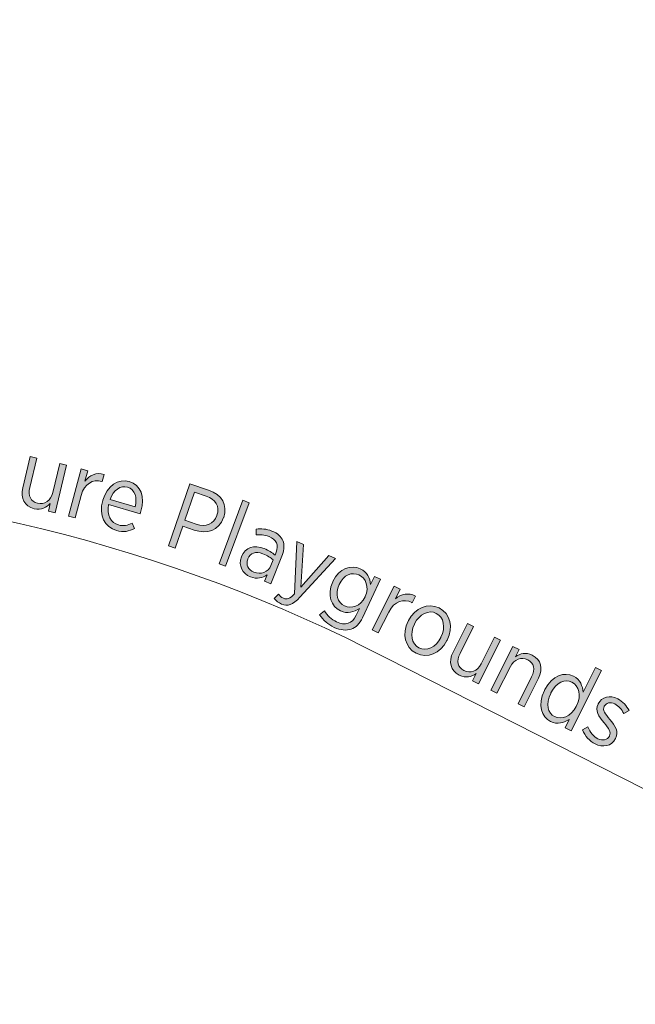
# Model space of a CAD drawing. Units: inches. Extents: x 70 to 245, y -172 to -13.
# Drawn here: x 158 to 169, y -143 to -125 of the extents above; entities that cross this region are included whole.
import ezdxf

# ---------------------------------------------------------------- set-up
doc = ezdxf.new("R2010")
doc.units = ezdxf.units.IN
doc.header["$MEASUREMENT"] = 0
doc.layers.add('Work Layer', color=7, linetype='Continuous')

# ---------------------------------------------------------------- blocks, each defined once
blk = doc.blocks.new('block 3312')
at = {"layer": 'Work Layer'}
h = blk.add_hatch(color=1, dxfattribs=at)
h.dxf.hatch_style = 2
edge = h.paths.add_edge_path()
edge.add_spline(control_points=[(157.861, -133.743), (157.861, -133.743), (158.001, -133.156), (158.001, -133.156), (158.001, -133.156), (158.125, -133.185), (158.125, -133.185), (158.125, -133.185), (157.993, -133.736), (157.993, -133.736), (157.955, -133.896), (158.009, -134.003), (158.14, -134.034), (158.27, -134.066), (158.391, -133.987), (158.427, -133.834), (158.427, -133.834), (158.557, -133.288), (158.557, -133.288), (158.557, -133.288), (158.681, -133.318), (158.681, -133.318), (158.681, -133.318), (158.468, -134.212), (158.468, -134.212), (158.468, -134.212), (158.344, -134.183), (158.344, -134.183), (158.344, -134.183), (158.379, -134.037), (158.379, -134.037), (158.308, -134.114), (158.209, -134.169), (158.075, -134.137), (157.894, -134.093), (157.814, -133.942), (157.861, -133.743)], knot_values=[0, 0, 0, 0, 1, 1, 1, 2, 2, 2, 3, 3, 3, 4, 4, 4, 5, 5, 5, 6, 6, 6, 7, 7, 7, 8, 8, 8, 9, 9, 9, 10, 10, 10, 11, 11, 11, 12, 12, 12, 12], degree=3, periodic=1)
h = blk.add_hatch(color=1, dxfattribs=at)
h.dxf.hatch_style = 2
edge = h.paths.add_edge_path()
edge.add_spline(control_points=[(158.959, -133.39), (158.959, -133.39), (159.082, -133.423), (159.082, -133.423), (159.082, -133.423), (159.029, -133.619), (159.029, -133.619), (159.116, -133.509), (159.247, -133.447), (159.391, -133.493), (159.391, -133.493), (159.355, -133.626), (159.355, -133.626), (159.355, -133.626), (159.348, -133.624), (159.348, -133.624), (159.183, -133.58), (159.019, -133.66), (158.957, -133.889), (158.957, -133.889), (158.844, -134.312), (158.844, -134.312), (158.844, -134.312), (158.721, -134.279), (158.721, -134.279), (158.721, -134.279), (158.959, -133.39), (158.959, -133.39)], knot_values=[0, 0, 0, 0, 1, 1, 1, 2, 2, 2, 3, 3, 3, 4, 4, 4, 5, 5, 5, 6, 6, 6, 7, 7, 7, 8, 8, 8, 9, 9, 9, 9], degree=3, periodic=1)
h = blk.add_hatch(color=1, dxfattribs=at)
h.dxf.hatch_style = 2
edge = h.paths.add_edge_path()
edge.add_spline(control_points=[(159.365, -133.984), (159.365, -133.984), (159.367, -133.976), (159.367, -133.976), (159.446, -133.707), (159.658, -133.565), (159.864, -133.626), (160.086, -133.69), (160.162, -133.918), (160.085, -134.184), (160.081, -134.196), (160.074, -134.219), (160.068, -134.234), (160.068, -134.234), (159.476, -134.061), (159.476, -134.061), (159.433, -134.259), (159.521, -134.402), (159.66, -134.443), (159.756, -134.471), (159.839, -134.451), (159.918, -134.408), (159.918, -134.408), (159.964, -134.507), (159.964, -134.507), (159.861, -134.564), (159.755, -134.588), (159.623, -134.55), (159.408, -134.487), (159.283, -134.263), (159.365, -133.984)], knot_values=[0, 0, 0, 0, 1, 1, 1, 2, 2, 2, 3, 3, 3, 4, 4, 4, 5, 5, 5, 6, 6, 6, 7, 7, 7, 8, 8, 8, 9, 9, 9, 10, 10, 10, 10], degree=3, periodic=1)
edge = h.paths.add_edge_path()
edge.add_spline(control_points=[(159.976, -134.104), (160.016, -133.934), (159.977, -133.774), (159.833, -133.732), (159.703, -133.694), (159.57, -133.785), (159.504, -133.966), (159.504, -133.966), (159.976, -134.104), (159.976, -134.104)], knot_values=[0, 0, 0, 0, 1, 1, 1, 2, 2, 2, 3, 3, 3, 3], degree=3, periodic=1)
h = blk.add_hatch(color=1, dxfattribs=at)
h.dxf.hatch_style = 2
edge = h.paths.add_edge_path()
edge.add_spline(control_points=[(161.008, -133.667), (161.008, -133.667), (161.36, -133.789), (161.36, -133.789), (161.609, -133.875), (161.722, -134.071), (161.643, -134.301), (161.643, -134.301), (161.642, -134.304), (161.642, -134.304), (161.557, -134.551), (161.324, -134.62), (161.084, -134.54), (161.084, -134.54), (160.873, -134.466), (160.873, -134.466), (160.873, -134.466), (160.73, -134.879), (160.73, -134.879), (160.73, -134.879), (160.605, -134.835), (160.605, -134.835), (160.605, -134.835), (161.008, -133.667), (161.008, -133.667)], knot_values=[0, 0, 0, 0, 1, 1, 1, 2, 2, 2, 3, 3, 3, 4, 4, 4, 5, 5, 5, 6, 6, 6, 7, 7, 7, 8, 8, 8, 8], degree=3, periodic=1)
edge = h.paths.add_edge_path()
edge.add_spline(control_points=[(161.127, -134.427), (161.309, -134.49), (161.459, -134.424), (161.514, -134.264), (161.514, -134.264), (161.514, -134.262), (161.514, -134.262), (161.573, -134.092), (161.491, -133.963), (161.314, -133.902), (161.314, -133.902), (161.094, -133.825), (161.094, -133.825), (161.094, -133.825), (160.912, -134.353), (160.912, -134.353), (160.912, -134.353), (161.127, -134.427), (161.127, -134.427)], knot_values=[0, 0, 0, 0, 1, 1, 1, 2, 2, 2, 3, 3, 3, 4, 4, 4, 5, 5, 5, 6, 6, 6, 6], degree=3, periodic=1)
h = blk.add_hatch(color=1, dxfattribs=at)
h.dxf.hatch_style = 2
h.paths.add_polyline_path([(162.005, -133.979), (162.124, -134.024), (161.677, -135.217), (161.558, -135.173)])
h = blk.add_hatch(color=1, dxfattribs=at)
h.dxf.hatch_style = 2
edge = h.paths.add_edge_path()
edge.add_spline(control_points=[(161.977, -135.044), (161.977, -135.044), (161.98, -135.037), (161.98, -135.037), (162.049, -134.862), (162.215, -134.812), (162.404, -134.887), (162.493, -134.923), (162.553, -134.964), (162.609, -135.009), (162.609, -135.009), (162.629, -134.958), (162.629, -134.958), (162.684, -134.821), (162.633, -134.715), (162.496, -134.661), (162.41, -134.627), (162.326, -134.624), (162.255, -134.631), (162.255, -134.631), (162.256, -134.52), (162.256, -134.52), (162.352, -134.512), (162.447, -134.516), (162.552, -134.558), (162.655, -134.599), (162.723, -134.66), (162.757, -134.738), (162.788, -134.811), (162.786, -134.901), (162.747, -135.001), (162.747, -135.001), (162.529, -135.549), (162.529, -135.549), (162.529, -135.549), (162.412, -135.503), (162.412, -135.503), (162.412, -135.503), (162.462, -135.379), (162.462, -135.379), (162.379, -135.439), (162.271, -135.468), (162.145, -135.418), (162.003, -135.361), (161.91, -135.212), (161.977, -135.044)], knot_values=[0, 0, 0, 0, 1, 1, 1, 2, 2, 2, 3, 3, 3, 4, 4, 4, 5, 5, 5, 6, 6, 6, 7, 7, 7, 8, 8, 8, 9, 9, 9, 10, 10, 10, 11, 11, 11, 12, 12, 12, 13, 13, 13, 14, 14, 14, 15, 15, 15, 15], degree=3, periodic=1)
edge = h.paths.add_edge_path()
edge.add_spline(control_points=[(162.532, -135.208), (162.532, -135.208), (162.574, -135.101), (162.574, -135.101), (162.528, -135.06), (162.465, -135.018), (162.382, -134.985), (162.246, -134.931), (162.143, -134.971), (162.1, -135.079), (162.1, -135.079), (162.098, -135.084), (162.098, -135.084), (162.055, -135.19), (162.109, -135.29), (162.21, -135.33), (162.34, -135.384), (162.482, -135.332), (162.532, -135.208)], knot_values=[0, 0, 0, 0, 1, 1, 1, 2, 2, 2, 3, 3, 3, 4, 4, 4, 5, 5, 5, 6, 6, 6, 6], degree=3, periodic=1)
h = blk.add_hatch(color=1, dxfattribs=at)
h.dxf.hatch_style = 2
edge = h.paths.add_edge_path()
edge.add_spline(control_points=[(163.624, -135.018), (163.624, -135.018), (163.749, -135.072), (163.749, -135.072), (163.749, -135.072), (163.079, -135.801), (163.079, -135.801), (162.943, -135.95), (162.844, -135.979), (162.731, -135.93), (162.677, -135.907), (162.633, -135.872), (162.595, -135.825), (162.595, -135.825), (162.673, -135.743), (162.673, -135.743), (162.698, -135.775), (162.728, -135.803), (162.77, -135.822), (162.833, -135.849), (162.889, -135.83), (162.978, -135.74), (162.978, -135.74), (163.018, -134.756), (163.018, -134.756), (163.018, -134.756), (163.145, -134.811), (163.145, -134.811), (163.145, -134.811), (163.098, -135.615), (163.098, -135.615), (163.098, -135.615), (163.624, -135.018), (163.624, -135.018)], knot_values=[0, 0, 0, 0, 1, 1, 1, 2, 2, 2, 3, 3, 3, 4, 4, 4, 5, 5, 5, 6, 6, 6, 7, 7, 7, 8, 8, 8, 9, 9, 9, 10, 10, 10, 11, 11, 11, 11], degree=3, periodic=1)
h = blk.add_hatch(color=1, dxfattribs=at)
h.dxf.hatch_style = 2
edge = h.paths.add_edge_path()
edge.add_spline(control_points=[(163.449, -136.131), (163.449, -136.131), (163.538, -136.06), (163.538, -136.06), (163.593, -136.148), (163.673, -136.222), (163.769, -136.267), (163.926, -136.341), (164.062, -136.303), (164.14, -136.137), (164.14, -136.137), (164.197, -136.015), (164.197, -136.015), (164.096, -136.081), (163.974, -136.12), (163.842, -136.058), (163.672, -135.978), (163.58, -135.764), (163.697, -135.512), (163.697, -135.512), (163.7, -135.506), (163.7, -135.506), (163.818, -135.255), (164.044, -135.188), (164.214, -135.267), (164.346, -135.329), (164.395, -135.446), (164.41, -135.56), (164.41, -135.56), (164.48, -135.411), (164.48, -135.411), (164.48, -135.411), (164.595, -135.465), (164.595, -135.465), (164.595, -135.465), (164.256, -136.187), (164.256, -136.187), (164.203, -136.301), (164.132, -136.371), (164.045, -136.402), (163.951, -136.436), (163.842, -136.424), (163.723, -136.369), (163.611, -136.316), (163.518, -136.237), (163.449, -136.131)], knot_values=[0, 0, 0, 0, 1, 1, 1, 2, 2, 2, 3, 3, 3, 4, 4, 4, 5, 5, 5, 6, 6, 6, 7, 7, 7, 8, 8, 8, 9, 9, 9, 10, 10, 10, 11, 11, 11, 12, 12, 12, 13, 13, 13, 14, 14, 14, 15, 15, 15, 15], degree=3, periodic=1)
edge = h.paths.add_edge_path()
edge.add_spline(control_points=[(164.304, -135.795), (164.304, -135.795), (164.306, -135.79), (164.306, -135.79), (164.39, -135.611), (164.318, -135.443), (164.19, -135.383), (164.06, -135.322), (163.904, -135.379), (163.818, -135.561), (163.818, -135.561), (163.817, -135.565), (163.817, -135.565), (163.732, -135.745), (163.788, -135.906), (163.917, -135.967), (164.045, -136.026), (164.221, -135.972), (164.304, -135.795)], knot_values=[0, 0, 0, 0, 1, 1, 1, 2, 2, 2, 3, 3, 3, 4, 4, 4, 5, 5, 5, 6, 6, 6, 6], degree=3, periodic=1)
h = blk.add_hatch(color=1, dxfattribs=at)
h.dxf.hatch_style = 2
edge = h.paths.add_edge_path()
edge.add_spline(control_points=[(164.853, -135.594), (164.853, -135.594), (164.967, -135.651), (164.967, -135.651), (164.967, -135.651), (164.876, -135.833), (164.876, -135.833), (164.983, -135.742), (165.124, -135.709), (165.255, -135.782), (165.255, -135.782), (165.193, -135.905), (165.193, -135.905), (165.193, -135.905), (165.186, -135.902), (165.186, -135.902), (165.034, -135.825), (164.857, -135.87), (164.751, -136.082), (164.751, -136.082), (164.554, -136.473), (164.554, -136.473), (164.554, -136.473), (164.441, -136.416), (164.441, -136.416), (164.441, -136.416), (164.853, -135.594), (164.853, -135.594)], knot_values=[0, 0, 0, 0, 1, 1, 1, 2, 2, 2, 3, 3, 3, 4, 4, 4, 5, 5, 5, 6, 6, 6, 7, 7, 7, 8, 8, 8, 9, 9, 9, 9], degree=3, periodic=1)
h = blk.add_hatch(color=1, dxfattribs=at)
h.dxf.hatch_style = 2
edge = h.paths.add_edge_path()
edge.add_spline(control_points=[(165.116, -136.252), (165.116, -136.252), (165.121, -136.241), (165.121, -136.241), (165.243, -136.003), (165.489, -135.898), (165.699, -136.005), (165.91, -136.112), (165.971, -136.37), (165.85, -136.609), (165.85, -136.609), (165.845, -136.618), (165.845, -136.618), (165.724, -136.857), (165.477, -136.963), (165.266, -136.856), (165.056, -136.75), (164.995, -136.492), (165.116, -136.252)], knot_values=[0, 0, 0, 0, 1, 1, 1, 2, 2, 2, 3, 3, 3, 4, 4, 4, 5, 5, 5, 6, 6, 6, 6], degree=3, periodic=1)
edge = h.paths.add_edge_path()
edge.add_spline(control_points=[(165.73, -136.562), (165.73, -136.562), (165.734, -136.554), (165.734, -136.554), (165.827, -136.37), (165.786, -136.177), (165.646, -136.106), (165.502, -136.033), (165.33, -136.118), (165.238, -136.301), (165.238, -136.301), (165.234, -136.308), (165.234, -136.308), (165.141, -136.492), (165.18, -136.684), (165.319, -136.755), (165.464, -136.828), (165.638, -136.742), (165.73, -136.562)], knot_values=[0, 0, 0, 0, 1, 1, 1, 2, 2, 2, 3, 3, 3, 4, 4, 4, 5, 5, 5, 6, 6, 6, 6], degree=3, periodic=1)
h = blk.add_hatch(color=1, dxfattribs=at)
h.dxf.hatch_style = 2
edge = h.paths.add_edge_path()
edge.add_spline(control_points=[(165.963, -136.834), (165.963, -136.834), (166.235, -136.297), (166.235, -136.297), (166.235, -136.297), (166.348, -136.354), (166.348, -136.354), (166.348, -136.354), (166.093, -136.858), (166.093, -136.858), (166.018, -137.005), (166.046, -137.121), (166.166, -137.182), (166.285, -137.243), (166.42, -137.194), (166.491, -137.055), (166.491, -137.055), (166.744, -136.555), (166.744, -136.555), (166.744, -136.555), (166.857, -136.612), (166.857, -136.612), (166.857, -136.612), (166.442, -137.431), (166.442, -137.431), (166.442, -137.431), (166.329, -137.374), (166.329, -137.374), (166.329, -137.374), (166.397, -137.24), (166.397, -137.24), (166.31, -137.299), (166.202, -137.329), (166.079, -137.267), (165.913, -137.182), (165.87, -137.016), (165.963, -136.834)], knot_values=[0, 0, 0, 0, 1, 1, 1, 2, 2, 2, 3, 3, 3, 4, 4, 4, 5, 5, 5, 6, 6, 6, 7, 7, 7, 8, 8, 8, 9, 9, 9, 10, 10, 10, 11, 11, 11, 12, 12, 12, 12], degree=3, periodic=1)
h = blk.add_hatch(color=1, dxfattribs=at)
h.dxf.hatch_style = 2
edge = h.paths.add_edge_path()
edge.add_spline(control_points=[(167.089, -136.73), (167.089, -136.73), (167.203, -136.788), (167.203, -136.788), (167.203, -136.788), (167.135, -136.921), (167.135, -136.921), (167.222, -136.862), (167.33, -136.832), (167.453, -136.894), (167.619, -136.979), (167.662, -137.144), (167.568, -137.328), (167.568, -137.328), (167.297, -137.864), (167.297, -137.864), (167.297, -137.864), (167.184, -137.807), (167.184, -137.807), (167.184, -137.807), (167.439, -137.303), (167.439, -137.303), (167.513, -137.156), (167.486, -137.04), (167.366, -136.979), (167.247, -136.918), (167.111, -136.968), (167.04, -137.108), (167.04, -137.108), (166.787, -137.606), (166.787, -137.606), (166.787, -137.606), (166.674, -137.549), (166.674, -137.549), (166.674, -137.549), (167.089, -136.73), (167.089, -136.73)], knot_values=[0, 0, 0, 0, 1, 1, 1, 2, 2, 2, 3, 3, 3, 4, 4, 4, 5, 5, 5, 6, 6, 6, 7, 7, 7, 8, 8, 8, 9, 9, 9, 10, 10, 10, 11, 11, 11, 12, 12, 12, 12], degree=3, periodic=1)
h = blk.add_hatch(color=1, dxfattribs=at)
h.dxf.hatch_style = 2
edge = h.paths.add_edge_path()
edge.add_spline(control_points=[(167.681, -137.556), (167.681, -137.556), (167.689, -137.54), (167.689, -137.54), (167.827, -137.268), (168.061, -137.203), (168.228, -137.288), (168.359, -137.354), (168.4, -137.474), (168.409, -137.591), (168.409, -137.591), (168.646, -137.122), (168.646, -137.122), (168.646, -137.122), (168.759, -137.18), (168.759, -137.18), (168.759, -137.18), (168.184, -138.314), (168.184, -138.314), (168.184, -138.314), (168.071, -138.257), (168.071, -138.257), (168.071, -138.257), (168.15, -138.1), (168.15, -138.1), (168.048, -138.165), (167.926, -138.203), (167.797, -138.138), (167.63, -138.054), (167.543, -137.829), (167.681, -137.556)], knot_values=[0, 0, 0, 0, 1, 1, 1, 2, 2, 2, 3, 3, 3, 4, 4, 4, 5, 5, 5, 6, 6, 6, 7, 7, 7, 8, 8, 8, 9, 9, 9, 10, 10, 10, 10], degree=3, periodic=1)
edge = h.paths.add_edge_path()
edge.add_spline(control_points=[(168.279, -137.857), (168.279, -137.857), (168.287, -137.843), (168.287, -137.843), (168.385, -137.649), (168.329, -137.467), (168.2, -137.402), (168.069, -137.336), (167.907, -137.398), (167.805, -137.599), (167.805, -137.599), (167.799, -137.612), (167.799, -137.612), (167.698, -137.811), (167.745, -137.983), (167.873, -138.048), (168.001, -138.113), (168.181, -138.05), (168.279, -137.857)], knot_values=[0, 0, 0, 0, 1, 1, 1, 2, 2, 2, 3, 3, 3, 4, 4, 4, 5, 5, 5, 6, 6, 6, 6], degree=3, periodic=1)
h = blk.add_hatch(color=1, dxfattribs=at)
h.dxf.hatch_style = 2
edge = h.paths.add_edge_path()
edge.add_spline(control_points=[(168.396, -138.296), (168.396, -138.296), (168.498, -138.243), (168.498, -138.243), (168.543, -138.347), (168.605, -138.422), (168.687, -138.463), (168.777, -138.509), (168.865, -138.49), (168.904, -138.413), (168.904, -138.413), (168.905, -138.412), (168.905, -138.412), (168.941, -138.34), (168.893, -138.268), (168.806, -138.166), (168.704, -138.043), (168.627, -137.939), (168.692, -137.812), (168.692, -137.812), (168.693, -137.809), (168.693, -137.809), (168.761, -137.675), (168.914, -137.64), (169.061, -137.714), (169.153, -137.761), (169.231, -137.846), (169.274, -137.933), (169.274, -137.933), (169.175, -137.992), (169.175, -137.992), (169.135, -137.914), (169.08, -137.847), (169.008, -137.81), (168.922, -137.766), (168.841, -137.789), (168.809, -137.853), (168.809, -137.853), (168.807, -137.857), (168.807, -137.857), (168.772, -137.925), (168.825, -137.996), (168.913, -138.1), (169.018, -138.228), (169.083, -138.332), (169.021, -138.457), (169.021, -138.457), (169.019, -138.46), (169.019, -138.46), (168.945, -138.606), (168.781, -138.636), (168.634, -138.561), (168.533, -138.51), (168.444, -138.416), (168.396, -138.296)], knot_values=[0, 0, 0, 0, 1, 1, 1, 2, 2, 2, 3, 3, 3, 4, 4, 4, 5, 5, 5, 6, 6, 6, 7, 7, 7, 8, 8, 8, 9, 9, 9, 10, 10, 10, 11, 11, 11, 12, 12, 12, 13, 13, 13, 14, 14, 14, 15, 15, 15, 16, 16, 16, 17, 17, 17, 18, 18, 18, 18], degree=3, periodic=1)
at = {"layer": 'Work Layer', "lineweight": 0}
blk.add_lwpolyline([(162.005, -133.979), (162.124, -134.024), (161.677, -135.217), (161.558, -135.173), (162.005, -133.979)], dxfattribs=at)
for points, knots in [([(157.861, -133.743), (157.861, -133.743), (158.001, -133.156), (158.001, -133.156), (158.001, -133.156), (158.125, -133.185), (158.125, -133.185), (158.125, -133.185), (157.993, -133.736), (157.993, -133.736), (157.955, -133.896), (158.009, -134.003), (158.14, -134.034), (158.27, -134.066), (158.391, -133.987), (158.427, -133.834), (158.427, -133.834), (158.557, -133.288), (158.557, -133.288), (158.557, -133.288), (158.681, -133.318), (158.681, -133.318), (158.681, -133.318), (158.468, -134.212), (158.468, -134.212), (158.468, -134.212), (158.344, -134.183), (158.344, -134.183), (158.344, -134.183), (158.379, -134.037), (158.379, -134.037), (158.308, -134.114), (158.209, -134.169), (158.075, -134.137), (157.894, -134.093), (157.814, -133.942), (157.861, -133.743)], [0, 0, 0, 0, 1, 1, 1, 2, 2, 2, 3, 3, 3, 4, 4, 4, 5, 5, 5, 6, 6, 6, 7, 7, 7, 8, 8, 8, 9, 9, 9, 10, 10, 10, 11, 11, 11, 12, 12, 12, 12]), ([(158.959, -133.39), (158.959, -133.39), (159.082, -133.423), (159.082, -133.423), (159.082, -133.423), (159.029, -133.619), (159.029, -133.619), (159.116, -133.509), (159.247, -133.447), (159.391, -133.493), (159.391, -133.493), (159.355, -133.626), (159.355, -133.626), (159.355, -133.626), (159.348, -133.624), (159.348, -133.624), (159.183, -133.58), (159.019, -133.66), (158.957, -133.889), (158.957, -133.889), (158.844, -134.312), (158.844, -134.312), (158.844, -134.312), (158.721, -134.279), (158.721, -134.279), (158.721, -134.279), (158.959, -133.39), (158.959, -133.39)], [0, 0, 0, 0, 1, 1, 1, 2, 2, 2, 3, 3, 3, 4, 4, 4, 5, 5, 5, 6, 6, 6, 7, 7, 7, 8, 8, 8, 9, 9, 9, 9]), ([(159.365, -133.984), (159.365, -133.984), (159.367, -133.976), (159.367, -133.976), (159.446, -133.707), (159.658, -133.565), (159.864, -133.626), (160.086, -133.69), (160.162, -133.918), (160.085, -134.184), (160.081, -134.196), (160.074, -134.219), (160.068, -134.234), (160.068, -134.234), (159.476, -134.061), (159.476, -134.061), (159.433, -134.259), (159.521, -134.402), (159.66, -134.443), (159.756, -134.471), (159.839, -134.451), (159.918, -134.408), (159.918, -134.408), (159.964, -134.507), (159.964, -134.507), (159.861, -134.564), (159.755, -134.588), (159.623, -134.55), (159.408, -134.487), (159.283, -134.263), (159.365, -133.984)], [0, 0, 0, 0, 1, 1, 1, 2, 2, 2, 3, 3, 3, 4, 4, 4, 5, 5, 5, 6, 6, 6, 7, 7, 7, 8, 8, 8, 9, 9, 9, 10, 10, 10, 10]), ([(159.976, -134.104), (160.016, -133.934), (159.977, -133.774), (159.833, -133.732), (159.703, -133.694), (159.57, -133.785), (159.504, -133.966), (159.504, -133.966), (159.976, -134.104), (159.976, -134.104)], [0, 0, 0, 0, 1, 1, 1, 2, 2, 2, 3, 3, 3, 3]), ([(161.008, -133.667), (161.008, -133.667), (161.36, -133.789), (161.36, -133.789), (161.609, -133.875), (161.722, -134.071), (161.643, -134.301), (161.643, -134.301), (161.642, -134.304), (161.642, -134.304), (161.557, -134.551), (161.324, -134.62), (161.084, -134.54), (161.084, -134.54), (160.873, -134.466), (160.873, -134.466), (160.873, -134.466), (160.73, -134.879), (160.73, -134.879), (160.73, -134.879), (160.605, -134.835), (160.605, -134.835), (160.605, -134.835), (161.008, -133.667), (161.008, -133.667)], [0, 0, 0, 0, 1, 1, 1, 2, 2, 2, 3, 3, 3, 4, 4, 4, 5, 5, 5, 6, 6, 6, 7, 7, 7, 8, 8, 8, 8]), ([(161.127, -134.427), (161.309, -134.49), (161.459, -134.424), (161.514, -134.264), (161.514, -134.264), (161.514, -134.262), (161.514, -134.262), (161.573, -134.092), (161.491, -133.963), (161.314, -133.902), (161.314, -133.902), (161.094, -133.825), (161.094, -133.825), (161.094, -133.825), (160.912, -134.353), (160.912, -134.353), (160.912, -134.353), (161.127, -134.427), (161.127, -134.427)], [0, 0, 0, 0, 1, 1, 1, 2, 2, 2, 3, 3, 3, 4, 4, 4, 5, 5, 5, 6, 6, 6, 6]), ([(161.977, -135.044), (161.977, -135.044), (161.98, -135.037), (161.98, -135.037), (162.049, -134.862), (162.215, -134.812), (162.404, -134.887), (162.493, -134.923), (162.553, -134.964), (162.609, -135.009), (162.609, -135.009), (162.629, -134.958), (162.629, -134.958), (162.684, -134.821), (162.633, -134.715), (162.496, -134.661), (162.41, -134.627), (162.326, -134.624), (162.255, -134.631), (162.255, -134.631), (162.256, -134.52), (162.256, -134.52), (162.352, -134.512), (162.447, -134.516), (162.552, -134.558), (162.655, -134.599), (162.723, -134.66), (162.757, -134.738), (162.788, -134.811), (162.786, -134.901), (162.747, -135.001), (162.747, -135.001), (162.529, -135.549), (162.529, -135.549), (162.529, -135.549), (162.412, -135.503), (162.412, -135.503), (162.412, -135.503), (162.462, -135.379), (162.462, -135.379), (162.379, -135.439), (162.271, -135.468), (162.145, -135.418), (162.003, -135.361), (161.91, -135.212), (161.977, -135.044)], [0, 0, 0, 0, 1, 1, 1, 2, 2, 2, 3, 3, 3, 4, 4, 4, 5, 5, 5, 6, 6, 6, 7, 7, 7, 8, 8, 8, 9, 9, 9, 10, 10, 10, 11, 11, 11, 12, 12, 12, 13, 13, 13, 14, 14, 14, 15, 15, 15, 15]), ([(163.624, -135.018), (163.624, -135.018), (163.749, -135.072), (163.749, -135.072), (163.749, -135.072), (163.079, -135.801), (163.079, -135.801), (162.943, -135.95), (162.844, -135.979), (162.731, -135.93), (162.677, -135.907), (162.633, -135.872), (162.595, -135.825), (162.595, -135.825), (162.673, -135.743), (162.673, -135.743), (162.698, -135.775), (162.728, -135.803), (162.77, -135.822), (162.833, -135.849), (162.889, -135.83), (162.978, -135.74), (162.978, -135.74), (163.018, -134.756), (163.018, -134.756), (163.018, -134.756), (163.145, -134.811), (163.145, -134.811), (163.145, -134.811), (163.098, -135.615), (163.098, -135.615), (163.098, -135.615), (163.624, -135.018), (163.624, -135.018)], [0, 0, 0, 0, 1, 1, 1, 2, 2, 2, 3, 3, 3, 4, 4, 4, 5, 5, 5, 6, 6, 6, 7, 7, 7, 8, 8, 8, 9, 9, 9, 10, 10, 10, 11, 11, 11, 11]), ([(162.532, -135.208), (162.532, -135.208), (162.574, -135.101), (162.574, -135.101), (162.528, -135.06), (162.465, -135.018), (162.382, -134.985), (162.246, -134.931), (162.143, -134.971), (162.1, -135.079), (162.1, -135.079), (162.098, -135.084), (162.098, -135.084), (162.055, -135.19), (162.109, -135.29), (162.21, -135.33), (162.34, -135.384), (162.482, -135.332), (162.532, -135.208)], [0, 0, 0, 0, 1, 1, 1, 2, 2, 2, 3, 3, 3, 4, 4, 4, 5, 5, 5, 6, 6, 6, 6]), ([(163.449, -136.131), (163.449, -136.131), (163.538, -136.06), (163.538, -136.06), (163.593, -136.148), (163.673, -136.222), (163.769, -136.267), (163.926, -136.341), (164.062, -136.303), (164.14, -136.137), (164.14, -136.137), (164.197, -136.015), (164.197, -136.015), (164.096, -136.081), (163.974, -136.12), (163.842, -136.058), (163.672, -135.978), (163.58, -135.764), (163.697, -135.512), (163.697, -135.512), (163.7, -135.506), (163.7, -135.506), (163.818, -135.255), (164.044, -135.188), (164.214, -135.267), (164.346, -135.329), (164.395, -135.446), (164.41, -135.56), (164.41, -135.56), (164.48, -135.411), (164.48, -135.411), (164.48, -135.411), (164.595, -135.465), (164.595, -135.465), (164.595, -135.465), (164.256, -136.187), (164.256, -136.187), (164.203, -136.301), (164.132, -136.371), (164.045, -136.402), (163.951, -136.436), (163.842, -136.424), (163.723, -136.369), (163.611, -136.316), (163.518, -136.237), (163.449, -136.131)], [0, 0, 0, 0, 1, 1, 1, 2, 2, 2, 3, 3, 3, 4, 4, 4, 5, 5, 5, 6, 6, 6, 7, 7, 7, 8, 8, 8, 9, 9, 9, 10, 10, 10, 11, 11, 11, 12, 12, 12, 13, 13, 13, 14, 14, 14, 15, 15, 15, 15]), ([(164.304, -135.795), (164.304, -135.795), (164.306, -135.79), (164.306, -135.79), (164.39, -135.611), (164.318, -135.443), (164.19, -135.383), (164.06, -135.322), (163.904, -135.379), (163.818, -135.561), (163.818, -135.561), (163.817, -135.565), (163.817, -135.565), (163.732, -135.745), (163.788, -135.906), (163.917, -135.967), (164.045, -136.026), (164.221, -135.972), (164.304, -135.795)], [0, 0, 0, 0, 1, 1, 1, 2, 2, 2, 3, 3, 3, 4, 4, 4, 5, 5, 5, 6, 6, 6, 6]), ([(164.853, -135.594), (164.853, -135.594), (164.967, -135.651), (164.967, -135.651), (164.967, -135.651), (164.876, -135.833), (164.876, -135.833), (164.983, -135.742), (165.124, -135.709), (165.255, -135.782), (165.255, -135.782), (165.193, -135.905), (165.193, -135.905), (165.193, -135.905), (165.186, -135.902), (165.186, -135.902), (165.034, -135.825), (164.857, -135.87), (164.751, -136.082), (164.751, -136.082), (164.554, -136.473), (164.554, -136.473), (164.554, -136.473), (164.441, -136.416), (164.441, -136.416), (164.441, -136.416), (164.853, -135.594), (164.853, -135.594)], [0, 0, 0, 0, 1, 1, 1, 2, 2, 2, 3, 3, 3, 4, 4, 4, 5, 5, 5, 6, 6, 6, 7, 7, 7, 8, 8, 8, 9, 9, 9, 9]), ([(165.116, -136.252), (165.116, -136.252), (165.121, -136.241), (165.121, -136.241), (165.243, -136.003), (165.489, -135.898), (165.699, -136.005), (165.91, -136.112), (165.971, -136.37), (165.85, -136.609), (165.85, -136.609), (165.845, -136.618), (165.845, -136.618), (165.724, -136.857), (165.477, -136.963), (165.266, -136.856), (165.056, -136.75), (164.995, -136.492), (165.116, -136.252)], [0, 0, 0, 0, 1, 1, 1, 2, 2, 2, 3, 3, 3, 4, 4, 4, 5, 5, 5, 6, 6, 6, 6]), ([(165.73, -136.562), (165.73, -136.562), (165.734, -136.554), (165.734, -136.554), (165.827, -136.37), (165.786, -136.177), (165.646, -136.106), (165.502, -136.033), (165.33, -136.118), (165.238, -136.301), (165.238, -136.301), (165.234, -136.308), (165.234, -136.308), (165.141, -136.492), (165.18, -136.684), (165.319, -136.755), (165.464, -136.828), (165.638, -136.742), (165.73, -136.562)], [0, 0, 0, 0, 1, 1, 1, 2, 2, 2, 3, 3, 3, 4, 4, 4, 5, 5, 5, 6, 6, 6, 6]), ([(165.963, -136.834), (165.963, -136.834), (166.235, -136.297), (166.235, -136.297), (166.235, -136.297), (166.348, -136.354), (166.348, -136.354), (166.348, -136.354), (166.093, -136.858), (166.093, -136.858), (166.018, -137.005), (166.046, -137.121), (166.166, -137.182), (166.285, -137.243), (166.42, -137.194), (166.491, -137.055), (166.491, -137.055), (166.744, -136.555), (166.744, -136.555), (166.744, -136.555), (166.857, -136.612), (166.857, -136.612), (166.857, -136.612), (166.442, -137.431), (166.442, -137.431), (166.442, -137.431), (166.329, -137.374), (166.329, -137.374), (166.329, -137.374), (166.397, -137.24), (166.397, -137.24), (166.31, -137.299), (166.202, -137.329), (166.079, -137.267), (165.913, -137.182), (165.87, -137.016), (165.963, -136.834)], [0, 0, 0, 0, 1, 1, 1, 2, 2, 2, 3, 3, 3, 4, 4, 4, 5, 5, 5, 6, 6, 6, 7, 7, 7, 8, 8, 8, 9, 9, 9, 10, 10, 10, 11, 11, 11, 12, 12, 12, 12]), ([(167.089, -136.73), (167.089, -136.73), (167.203, -136.788), (167.203, -136.788), (167.203, -136.788), (167.135, -136.921), (167.135, -136.921), (167.222, -136.862), (167.33, -136.832), (167.453, -136.894), (167.619, -136.979), (167.662, -137.144), (167.568, -137.328), (167.568, -137.328), (167.297, -137.864), (167.297, -137.864), (167.297, -137.864), (167.184, -137.807), (167.184, -137.807), (167.184, -137.807), (167.439, -137.303), (167.439, -137.303), (167.513, -137.156), (167.486, -137.04), (167.366, -136.979), (167.247, -136.918), (167.111, -136.968), (167.04, -137.108), (167.04, -137.108), (166.787, -137.606), (166.787, -137.606), (166.787, -137.606), (166.674, -137.549), (166.674, -137.549), (166.674, -137.549), (167.089, -136.73), (167.089, -136.73)], [0, 0, 0, 0, 1, 1, 1, 2, 2, 2, 3, 3, 3, 4, 4, 4, 5, 5, 5, 6, 6, 6, 7, 7, 7, 8, 8, 8, 9, 9, 9, 10, 10, 10, 11, 11, 11, 12, 12, 12, 12]), ([(167.681, -137.556), (167.681, -137.556), (167.689, -137.54), (167.689, -137.54), (167.827, -137.268), (168.061, -137.203), (168.228, -137.288), (168.359, -137.354), (168.4, -137.474), (168.409, -137.591), (168.409, -137.591), (168.646, -137.122), (168.646, -137.122), (168.646, -137.122), (168.759, -137.18), (168.759, -137.18), (168.759, -137.18), (168.184, -138.314), (168.184, -138.314), (168.184, -138.314), (168.071, -138.257), (168.071, -138.257), (168.071, -138.257), (168.15, -138.1), (168.15, -138.1), (168.048, -138.165), (167.926, -138.203), (167.797, -138.138), (167.63, -138.054), (167.543, -137.829), (167.681, -137.556)], [0, 0, 0, 0, 1, 1, 1, 2, 2, 2, 3, 3, 3, 4, 4, 4, 5, 5, 5, 6, 6, 6, 7, 7, 7, 8, 8, 8, 9, 9, 9, 10, 10, 10, 10]), ([(168.279, -137.857), (168.279, -137.857), (168.287, -137.843), (168.287, -137.843), (168.385, -137.649), (168.329, -137.467), (168.2, -137.402), (168.069, -137.336), (167.907, -137.398), (167.805, -137.599), (167.805, -137.599), (167.799, -137.612), (167.799, -137.612), (167.698, -137.811), (167.745, -137.983), (167.873, -138.048), (168.001, -138.113), (168.181, -138.05), (168.279, -137.857)], [0, 0, 0, 0, 1, 1, 1, 2, 2, 2, 3, 3, 3, 4, 4, 4, 5, 5, 5, 6, 6, 6, 6]), ([(168.396, -138.296), (168.396, -138.296), (168.498, -138.243), (168.498, -138.243), (168.543, -138.347), (168.605, -138.422), (168.687, -138.463), (168.777, -138.509), (168.865, -138.49), (168.904, -138.413), (168.904, -138.413), (168.905, -138.412), (168.905, -138.412), (168.941, -138.34), (168.893, -138.268), (168.806, -138.166), (168.704, -138.043), (168.627, -137.939), (168.692, -137.812), (168.692, -137.812), (168.693, -137.809), (168.693, -137.809), (168.761, -137.675), (168.914, -137.64), (169.061, -137.714), (169.153, -137.761), (169.231, -137.846), (169.274, -137.933), (169.274, -137.933), (169.175, -137.992), (169.175, -137.992), (169.135, -137.914), (169.08, -137.847), (169.008, -137.81), (168.922, -137.766), (168.841, -137.789), (168.809, -137.853), (168.809, -137.853), (168.807, -137.857), (168.807, -137.857), (168.772, -137.925), (168.825, -137.996), (168.913, -138.1), (169.018, -138.228), (169.083, -138.332), (169.021, -138.457), (169.021, -138.457), (169.019, -138.46), (169.019, -138.46), (168.945, -138.606), (168.781, -138.636), (168.634, -138.561), (168.533, -138.51), (168.444, -138.416), (168.396, -138.296)], [0, 0, 0, 0, 1, 1, 1, 2, 2, 2, 3, 3, 3, 4, 4, 4, 5, 5, 5, 6, 6, 6, 7, 7, 7, 8, 8, 8, 9, 9, 9, 10, 10, 10, 11, 11, 11, 12, 12, 12, 13, 13, 13, 14, 14, 14, 15, 15, 15, 16, 16, 16, 17, 17, 17, 18, 18, 18, 18])]:
    blk.add_open_spline(points, degree=3, knots=knots, dxfattribs=at)

msp = doc.modelspace()

# ---------------------------------------------------------------- linework, layer by layer
at = {"layer": 'Work Layer', "color": 102, "lineweight": 9}
msp.add_open_spline([(215.675, -122.358), (215.675, -122.358), (214.675, -122.358), (214.675, -122.358), (214.675, -122.358), (214.668, -122.358), (214.661, -122.358), (214.665, -122.364), (214.763, -122.552), (214.763, -122.552), (219.794, -132.004), (218.327, -144.006), (210.362, -151.971), (210.362, -151.971), (210.154, -152.18), (210.154, -152.18), (202.189, -160.145), (190.186, -161.612), (180.734, -156.581), (180.734, -156.581), (157.489, -144.335), (157.489, -144.335), (155.596, -143.385), (153.459, -142.852), (151.198, -142.852), (149.009, -142.852), (146.938, -143.351), (145.091, -144.243), (145.09, -144.243), (120.623, -156.578), (120.623, -156.578), (111.304, -161.105), (99.549, -159.708), (91.812, -151.971), (83.847, -144.006), (82.38, -132.004), (87.411, -122.552), (87.411, -122.552), (99.656, -99.306), (99.656, -99.306), (100.606, -97.414), (101.14, -95.277), (101.14, -93.015), (101.14, -90.827), (100.64, -88.755), (99.748, -86.908), (99.748, -86.908), (87.413, -62.44), (87.413, -62.44), (82.907, -53.163), (84.478, -41.679), (92.125, -33.942), (99.861, -26.295), (111.346, -24.724), (120.622, -29.23), (120.623, -29.23), (145.09, -41.565), (145.09, -41.565), (146.938, -42.457), (149.009, -42.957), (151.198, -42.957), (153.459, -42.957), (155.596, -42.423), (157.489, -41.475), (157.489, -41.474), (180.734, -29.228), (180.734, -29.228), (190.186, -24.197), (202.189, -25.664), (210.154, -33.629), (217.891, -41.366), (219.287, -53.122), (214.762, -62.44), (214.761, -62.44), (214.17, -63.612), (214.169, -63.615), (214.205, -63.614), (215.168, -63.614), (215.168, -63.614)], degree=3, knots=[0, 0, 0, 0, 1, 1, 1, 2, 2, 2, 3, 3, 3, 4, 4, 4, 5, 5, 5, 6, 6, 6, 7, 7, 7, 8, 8, 8, 9, 9, 9, 10, 10, 10, 11, 11, 11, 12, 12, 12, 13, 13, 13, 14, 14, 14, 15, 15, 15, 16, 16, 16, 17, 17, 17, 18, 18, 18, 19, 19, 19, 20, 20, 20, 21, 21, 21, 22, 22, 22, 23, 23, 23, 24, 24, 24, 25, 25, 25, 26, 26, 26, 26], dxfattribs=at)
at = {"layer": 'Work Layer', "color": 1, "lineweight": 9}
msp.add_open_spline([(99.079, -144.813), (103.859, -149.593), (111.073, -150.35), (116.745, -147.329), (116.745, -147.329), (137.886, -136.76), (137.886, -136.76), (141.869, -134.776), (146.361, -133.661), (151.112, -133.661), (156.011, -133.661), (160.632, -134.846), (164.705, -136.946), (164.705, -136.946), (185.284, -147.387), (185.284, -147.387), (190.963, -150.492), (198.225, -149.651), (203.045, -144.863), (207.833, -140.042), (208.675, -132.78), (205.569, -127.102), (205.569, -127.102), (201.844, -119.76), (201.843, -119.758), (202.368, -119.758), (205.706, -119.758), (205.706, -119.758)], degree=3, knots=[0, 0, 0, 0, 1, 1, 1, 2, 2, 2, 3, 3, 3, 4, 4, 4, 5, 5, 5, 6, 6, 6, 7, 7, 7, 8, 8, 8, 9, 9, 9, 9], dxfattribs=at)

# ---------------------------------------------------------------- block references
at = {"layer": 'Work Layer'}
msp.add_blockref('block 3312', (0, 0), dxfattribs=at)

doc.saveas('drawing.dxf')
